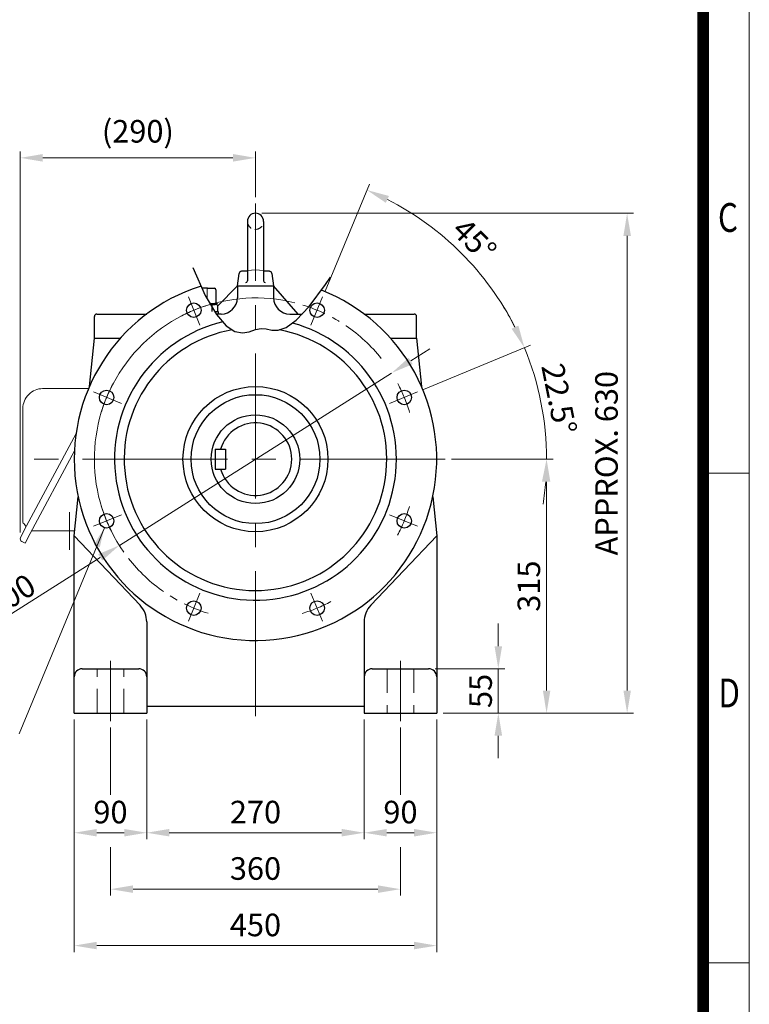
# Model space of a CAD drawing. Units: millimetres. Extents: x 2658 to 5203, y 14 to 3775.
# Drawn here: x 4297 to 5203, y 1235 to 2457 of the extents above; entities that cross this region are included whole.
import ezdxf
from ezdxf.enums import TextEntityAlignment as Align

# ---------------------------------------------------------------- set-up
doc = ezdxf.new("R2010")
doc.units = ezdxf.units.MM
doc.header["$LTSCALE"] = 80
doc.linetypes.add('CENTER2', pattern=[1.125, 0.75, -0.125, 0.125, -0.125])
doc.linetypes.add('HIDDEN2', pattern=[0.1875, 0.125, -0.0625])
doc.layers.get('0').update_dxf_attribs({"linetype": 'CONTINUOUS', "lineweight": 30})
doc.layers.get('DEFPOINTS').update_dxf_attribs({"linetype": 'CONTINUOUS'})
for name, color, linetype, lineweight in [('C', 1, 'CENTER2', 9), ('CENTER LINE', 1, 'CENTER2', 9), ('D', 7, 'CONTINUOUS', 9), ('H', 4, 'HIDDEN2', 15), ('O', 3, 'CONTINUOUS', 30), ('OUTLINE', 3, 'CONTINUOUS', 20), ('S', 5, 'CENTER2', 30)]:
    doc.layers.add(name, color=color, linetype=linetype, lineweight=lineweight)
doc.styles.add('ROMANS', font='romans.shx', dxfattribs={"width": 0.7, "height": 3.5, "bigfont": 'whgtxt.shx'})
doc.styles.get("Standard").update_dxf_attribs({"font": 'romans.shx', "width": 0.8, "bigfont": 'whgtxt.shx'})
doc.dimstyles.get("Standard").update_dxf_attribs({"dimtxt": 3.5, "dimasz": 3.5, "dimexe": 1, "dimexo": 1, "dimgap": 1, "dimtad": 1, "dimdec": 3, "dimdsep": 46, "dimtxsty": 'Standard', "dimcen": 0, "dimclrd": 256, "dimclre": 256, "dimclrt": 256, "dimadec": 3, "dimazin": 2, "dimtp": 0.1, "dimtm": 0.1, "dimtfac": 0.71, "dimtdec": 3, "dimtmove": 0, "dimatfit": 3, "dimfxl": 0, "dimlwd": -1, "dimlwe": -1, "dimarcsym": 0})
doc.dimstyles.new('STANDARD$0', dxfattribs={"dimscale": 0, "dimtxt": 2.5, "dimasz": 2.5, "dimexe": 1.25, "dimexo": 1.25, "dimgap": 0.671, "dimtad": 1, "dimdsep": 46, "dimtxsty": 'Standard', "dimblk": 'OPEN', "dimcen": 0, "dimclrd": 4, "dimclre": 4, "dimclrt": 7, "dimadec": 1, "dimazin": 2, "dimtfac": 1, "dimtmove": 0, "dimatfit": 3, "dimldrblk": 'OPEN', "dimfxl": 0, "dimtolj": 1, "dimtzin": 0, "dimlwd": -1, "dimlwe": -1, "dimarcsym": 0})
doc.dimstyles.new('STANDARD$2', dxfattribs={"dimtxt": 2.5, "dimasz": 2.5, "dimexe": 1.25, "dimexo": 1.25, "dimgap": 1, "dimtad": 1, "dimdsep": 46, "dimtxsty": 'Standard', "dimblk": 'OPEN', "dimcen": 0, "dimclrd": 256, "dimclre": 256, "dimclrt": 7, "dimadec": 1, "dimazin": 2, "dimtfac": 1, "dimtmove": 0, "dimatfit": 3, "dimldrblk": 'OPEN', "dimfxl": 0, "dimtolj": 1, "dimtzin": 0, "dimlwd": -1, "dimlwe": -1, "dimarcsym": 0})

# ---------------------------------------------------------------- blocks, each defined once
blk = doc.blocks.new('HS_A4양식_S(297X210MM)')
for p, q in [((192, 277), (192, 14)), ((192, 145.5), (196, 145.5)), ((192, 103), (196, 103))]:
    blk.add_line(p, q)
at = {"color": 0}
blk.add_line((196, 277), (196, 14), dxfattribs=at)
at = {"color": 3, "const_width": 1}
blk.add_lwpolyline([(22, 17.928), (192, 17.928), (192, 273), (21.5, 273)], dxfattribs=at)
at = {"style": 'ROMANS', "width": 0.8}
for s, p in [('C', (194.146, 167.341)), ('D', (194.25, 126.092))]:
    blk.add_text(s, height=2.5, dxfattribs=at).set_placement(p, align=Align.MIDDLE)
blk = doc.blocks.new('AIR')
at = {"layer": 'C'}
blk.add_line((0, 33), (0, 19), dxfattribs=at)
at = {"layer": 'O'}
for p, q in [((0, 32), (-6.4, 32)), ((0, 32), (9, 32)), ((11, 30), (11, 14)), ((3.5, 13), (12.5, 13)), ((12.5, 12.7), (3.7, 12.7)), ((10.8, 11.9), (10.8, 12.7)), ((12.5, 13), (12.5, 12.7)), ((4.1, 12), (9.9, 12)), ((6.4, 3), (6.4, 11.1)), ((9.4, 3), (13.5, 3)), ((12.7, 11.1), (12.7, 3)), ((13.5, 3), (13.5, 0))]:
    blk.add_line(p, q, dxfattribs=at)
for centre, radius, start, end in [((9, 30), 2, 0, 90), ((12, 14), 1, 180, 270), ((0.1, -9.2), 21.2, 72.8916, 78.4623), ((9.6, 6.2), 5.77, 57.7236, 124.4836)]:
    blk.add_arc(centre, radius, start, end, dxfattribs=at)
blk = doc.blocks.new('*D16')
at = {"layer": 'D', "transparency": 16777216}
for p, q in [((4833.3, 1911.6), (4959.4, 1911.6)), ((4951.4, 1883.6), (4951.4, 1624.6)), ((4823, 1596.6), (4959.4, 1596.6))]:
    blk.add_line(p, q, dxfattribs=at)
for points in [[(4946.8, 1883.6), (4956.1, 1883.6), (4951.4, 1911.6)], [(4946.8, 1624.6), (4956.1, 1624.6), (4951.4, 1596.6)]]:
    blk.add_solid(points, dxfattribs=at)
at = {"layer": 'DEFPOINTS', "color": 0, "transparency": 16777216}
for p in [(4825.3, 1911.6), (4815, 1596.6), (4951.4, 1596.6)]:
    blk.add_point(p, dxfattribs=at)
at = {"layer": 'D', "transparency": 16777216, "insert": (4929.4, 1754.1), "char_height": 28, "attachment_point": 5, "rotation": 90}
blk.add_mtext('\\A1;315', dxfattribs=at)
blk = doc.blocks.new('*D43')
at = {"layer": 'D', "transparency": 16777216}
for p, q in [((4365, 1588.6), (4365, 1300.2)), ((4815, 1588.6), (4815, 1300.2)), ((4393, 1308.2), (4787, 1308.2))]:
    blk.add_line(p, q, dxfattribs=at)
for points in [[(4393, 1312.9), (4393, 1303.6), (4365, 1308.2)], [(4787, 1312.9), (4787, 1303.6), (4815, 1308.2)]]:
    blk.add_solid(points, dxfattribs=at)
at = {"layer": 'DEFPOINTS', "color": 0, "transparency": 16777216}
for p in [(4365, 1596.6), (4815, 1596.6), (4815, 1308.2)]:
    blk.add_point(p, dxfattribs=at)
at = {"layer": 'D', "transparency": 16777216, "insert": (4590, 1330.2), "char_height": 28, "attachment_point": 5}
blk.add_mtext('450', dxfattribs=at)
blk = doc.blocks.new('*D44')
at = {"layer": 'D', "transparency": 16777216}
for p, q in [((4598, 2216.6), (5059.4, 2216.6)), ((5051.4, 1624.6), (5051.4, 2188.6)), ((4823, 1596.6), (5059.4, 1596.6))]:
    blk.add_line(p, q, dxfattribs=at)
for points in [[(5046.8, 2188.6), (5056.1, 2188.6), (5051.4, 2216.6)], [(5046.8, 1624.6), (5056.1, 1624.6), (5051.4, 1596.6)]]:
    blk.add_solid(points, dxfattribs=at)
at = {"layer": 'DEFPOINTS', "color": 0, "transparency": 16777216}
for p in [(4590, 2216.6), (5051.4, 2216.6), (4815, 1596.6)]:
    blk.add_point(p, dxfattribs=at)
at = {"layer": 'D', "transparency": 16777216, "insert": (5029.4, 1906.6), "char_height": 28, "attachment_point": 5, "rotation": 90}
blk.add_mtext('APPROX. 630', dxfattribs=at)
blk = doc.blocks.new('*D45')
at = {"layer": 'D', "transparency": 16777216}
for p, q in [((4298, 1820.6), (4298, 2293.4)), ((4326, 2285.4), (4562, 2285.4)), ((4590, 2236.6), (4590, 2293.4))]:
    blk.add_line(p, q, dxfattribs=at)
for points in [[(4326, 2290.1), (4326, 2280.7), (4298, 2285.4)], [(4562, 2290.1), (4562, 2280.7), (4590, 2285.4)]]:
    blk.add_solid(points, dxfattribs=at)
at = {"layer": 'DEFPOINTS', "color": 0, "transparency": 16777216}
for p in [(4590, 2285.4), (4590, 2228.6), (4298, 1812.6)]:
    blk.add_point(p, dxfattribs=at)
at = {"layer": 'D', "transparency": 16777216, "insert": (4444, 2314.7), "char_height": 28, "attachment_point": 5}
blk.add_mtext('(290)', dxfattribs=at)
blk = doc.blocks.new('*D59')
at = {"layer": 'D', "transparency": 16777216}
for p, q in [((4676.4, 2120.2), (4731.4, 2252.9)), ((4798.6, 1998), (4931.3, 2053))]:
    blk.add_line(p, q, dxfattribs=at)
blk.add_arc((4590, 1911.6), 361.4, 26.9398, 63.0602, dxfattribs=at)
for points in [[(4751.8, 2229.6), (4755.7, 2238.1), (4728.3, 2245.5)], [(4916.4, 2077.3), (4908, 2073.4), (4923.9, 2049.9)]]:
    blk.add_solid(points, dxfattribs=at)
at = {"layer": 'DEFPOINTS', "color": 0, "transparency": 16777216}
for p in [(4876.7, 2131.7), (4673.3, 2112.8), (4658.9, 2077.9), (4791.2, 1994.9), (4756.3, 1980.5)]:
    blk.add_point(p, dxfattribs=at)
at = {"layer": 'D', "transparency": 16777216, "insert": (4859.3, 2180.9), "char_height": 28, "attachment_point": 5, "rotation": 315}
blk.add_mtext('45°', dxfattribs=at)
blk = doc.blocks.new('*D60')
at = {"layer": 'D', "transparency": 16777216}
for p, q in [((4782.7, 2033.5), (4806.4, 2048.4)), ((4759, 2018.5), (4421, 1804.7)), ((4242.6, 1692), (4397.3, 1789.8))]:
    blk.add_line(p, q, dxfattribs=at)
blk.add_arc((4590, 1911.6), 200, 75.7983, 215.1698, dxfattribs=at)
for points in [[(4780.2, 2037.4), (4785.2, 2029.5), (4759, 2018.5)], [(4394.8, 1793.7), (4399.8, 1785.8), (4421, 1804.7)]]:
    blk.add_solid(points, dxfattribs=at)
at = {"layer": 'DEFPOINTS', "color": 0, "transparency": 16777216}
for p in [(4759, 2018.5), (4421, 1804.7)]:
    blk.add_point(p, dxfattribs=at)
at = {"layer": 'D', "color": 7, "transparency": 16777216, "insert": (4269.7, 1732), "char_height": 28, "attachment_point": 5, "rotation": 32.305, "bg_fill": 3, "box_fill_scale": 1.1, "bg_fill_color": 256, "bg_fill_true_color": 13158600, "bg_fill_transparency": 0}
blk.add_mtext('\\A1;∅400', dxfattribs=at)
blk = doc.blocks.new('_Open')
at = {"color": 0, "linetype": 'ByBlock', "lineweight": -2}
for p, q in [((-1, 0.167), (0, 0)), ((-1, -0.167), (0, 0)), ((0, 0), (-1, 0))]:
    blk.add_line(p, q, dxfattribs=at)
blk = doc.blocks.new('*D63')
at = {"layer": 'D', "transparency": 16777216}
for p, q in [((4798.6, 1998), (4931.3, 2053)), ((4833.3, 1911.6), (4959.4, 1911.6))]:
    blk.add_line(p, q, dxfattribs=at)
for start, end in [(26.9398, 31.3795), (0, 22.5), (351.1205, 355.5602)]:
    blk.add_arc((4590, 1911.6), 361.4, start, end, dxfattribs=at)
for points in [[(4916.4, 2077.3), (4908, 2073.4), (4923.9, 2049.9)], [(4945.7, 1883.8), (4955, 1883.5), (4951.4, 1911.6)]]:
    blk.add_solid(points, dxfattribs=at)
at = {"layer": 'DEFPOINTS', "color": 0, "transparency": 16777216}
for p in [(4791.2, 1994.9), (4756.3, 1980.5), (4948.3, 1958.8), (4304.7, 1911.6), (4825.3, 1911.6)]:
    blk.add_point(p, dxfattribs=at)
at = {"layer": 'D', "transparency": 16777216, "insert": (4963.5, 1985.9), "char_height": 28, "attachment_point": 5, "rotation": 281.25}
blk.add_mtext('22.5°', dxfattribs=at)
blk = doc.blocks.new('*D69')
at = {"layer": 'D', "transparency": 16777216}
for p, q in [((4365, 1588.6), (4365, 1440.2)), ((4455, 1588.6), (4455, 1440.2)), ((4393, 1448.2), (4427, 1448.2))]:
    blk.add_line(p, q, dxfattribs=at)
for points in [[(4393, 1452.9), (4393, 1443.6), (4365, 1448.2)], [(4427, 1452.9), (4427, 1443.6), (4455, 1448.2)]]:
    blk.add_solid(points, dxfattribs=at)
at = {"layer": 'DEFPOINTS', "color": 0, "transparency": 16777216}
for p in [(4365, 1596.6), (4455, 1596.6), (4455, 1448.2)]:
    blk.add_point(p, dxfattribs=at)
at = {"layer": 'D', "transparency": 16777216, "insert": (4410, 1470.2), "char_height": 28, "attachment_point": 5}
blk.add_mtext('90', dxfattribs=at)
blk = doc.blocks.new('*D70')
at = {"layer": 'D', "transparency": 16777216}
for p, q in [((4455, 1588.6), (4455, 1440.2)), ((4725, 1588.6), (4725, 1440.2)), ((4483, 1448.2), (4697, 1448.2))]:
    blk.add_line(p, q, dxfattribs=at)
for points in [[(4483, 1452.9), (4483, 1443.6), (4455, 1448.2)], [(4697, 1452.9), (4697, 1443.6), (4725, 1448.2)]]:
    blk.add_solid(points, dxfattribs=at)
at = {"layer": 'DEFPOINTS', "color": 0, "transparency": 16777216}
for p in [(4455, 1596.6), (4725, 1596.6), (4725, 1448.2)]:
    blk.add_point(p, dxfattribs=at)
at = {"layer": 'D', "transparency": 16777216, "insert": (4590, 1470.2), "char_height": 28, "attachment_point": 5}
blk.add_mtext('270', dxfattribs=at)
blk = doc.blocks.new('*D71')
at = {"layer": 'D', "transparency": 16777216}
for p, q in [((4725, 1588.6), (4725, 1440.2)), ((4815, 1588.6), (4815, 1440.2)), ((4753, 1448.2), (4787, 1448.2))]:
    blk.add_line(p, q, dxfattribs=at)
for points in [[(4753, 1452.9), (4753, 1443.6), (4725, 1448.2)], [(4787, 1452.9), (4787, 1443.6), (4815, 1448.2)]]:
    blk.add_solid(points, dxfattribs=at)
at = {"layer": 'DEFPOINTS', "color": 0, "transparency": 16777216}
for p in [(4725, 1596.6), (4815, 1596.6), (4815, 1448.2)]:
    blk.add_point(p, dxfattribs=at)
at = {"layer": 'D', "transparency": 16777216, "insert": (4770, 1470.2), "char_height": 28, "attachment_point": 5}
blk.add_mtext('90', dxfattribs=at)
blk = doc.blocks.new('*D72')
at = {"layer": 'D', "transparency": 16777216}
for p, q in [((4410, 1578.6), (4410, 1495.1)), ((4770, 1578.6), (4770, 1495.1)), ((4410, 1430.4), (4410, 1370.2)), ((4770, 1430.4), (4770, 1370.2)), ((4438, 1378.2), (4742, 1378.2))]:
    blk.add_line(p, q, dxfattribs=at)
for points in [[(4438, 1382.9), (4438, 1373.6), (4410, 1378.2)], [(4742, 1382.9), (4742, 1373.6), (4770, 1378.2)]]:
    blk.add_solid(points, dxfattribs=at)
at = {"layer": 'DEFPOINTS', "color": 0, "transparency": 16777216}
for p in [(4410, 1586.6), (4770, 1586.6), (4770, 1378.2)]:
    blk.add_point(p, dxfattribs=at)
at = {"layer": 'D', "transparency": 16777216, "insert": (4590, 1400.2), "char_height": 28, "attachment_point": 5}
blk.add_mtext('360', dxfattribs=at)
blk = doc.blocks.new('*D84')
at = {"layer": 'D', "transparency": 16777216}
for p, q in [((4891.5, 1679.6), (4891.5, 1707.6)), ((4813, 1651.6), (4899.5, 1651.6)), ((4891.5, 1651.6), (4891.5, 1596.6)), ((4823, 1596.6), (4899.5, 1596.6)), ((4891.5, 1568.6), (4891.5, 1540.6))]:
    blk.add_line(p, q, dxfattribs=at)
for points in [[(4886.8, 1679.6), (4896.2, 1679.6), (4891.5, 1651.6)], [(4886.8, 1568.6), (4896.2, 1568.6), (4891.5, 1596.6)]]:
    blk.add_solid(points, dxfattribs=at)
at = {"layer": 'DEFPOINTS', "color": 0, "transparency": 16777216}
for p in [(4805, 1651.6), (4815, 1596.6), (4891.5, 1596.6)]:
    blk.add_point(p, dxfattribs=at)
at = {"layer": 'D', "transparency": 16777216, "insert": (4869.5, 1624.1), "char_height": 28, "attachment_point": 5, "rotation": 90}
blk.add_mtext('\\A1;55', dxfattribs=at)

msp = doc.modelspace()

# ---------------------------------------------------------------- linework, layer by layer
at = {"layer": 'C', "ltscale": 3}
for p, q in [((4589.9959, 1592.6232), (4589.9959, 2228.6232)), ((4825.3021, 1911.6232), (4304.735, 1911.6232))]:
    msp.add_line(p, q, dxfattribs=at)
at = {"layer": 'C'}
for p, q in [((4506.6711, 2112.787), (4521.1168, 2077.9122)), ((4673.3207, 2112.787), (4658.8751, 2077.9122)), ((4388.8321, 1994.948), (4423.7069, 1980.5023)), ((4791.1597, 1994.948), (4756.2849, 1980.5023)), ((4388.8321, 1828.2984), (4423.7069, 1842.744)), ((4791.1597, 1828.2984), (4756.2849, 1842.744)), ((4506.6711, 1710.4594), (4521.1168, 1745.3342)), ((4673.3207, 1710.4594), (4658.8751, 1745.3342))]:
    msp.add_line(p, q, dxfattribs=at)
at = {"layer": 'C', "ltscale": 2}
for p, q in [((4409.9959, 1586.6232), (4409.9959, 1661.6232)), ((4769.9959, 1661.6232), (4769.9959, 1586.6232))]:
    msp.add_line(p, q, dxfattribs=at)
at = {"layer": 'C'}
for start, end in [(106.8539892, 117.9335251), (38.6462456, 72.9335251), (151.8539892, 162.9335251), (16.8539892, 27.9335251), (196.8539892, 207.9335251), (331.8539892, 342.9335251), (218.0092542, 252.9335251), (286.8539892, 297.9335251)]:
    msp.add_arc((4589.9959, 1911.6232), 200, start, end, dxfattribs=at)
at = {"layer": 'H'}
for p, q in [((4579.9959, 2145.473), (4589.9959, 2146.6232)), ((4589.9959, 2146.6232), (4599.9959, 2145.473))]:
    msp.add_line(p, q, dxfattribs=at)
at = {"layer": 'H', "ltscale": 3}
for p, q in [((4393.4959, 1596.6232), (4393.4959, 1651.6232)), ((4426.4959, 1596.6232), (4426.4959, 1651.6232)), ((4753.4959, 1651.6232), (4753.4959, 1596.6232)), ((4786.4959, 1651.6232), (4786.4959, 1596.6232))]:
    msp.add_line(p, q, dxfattribs=at)
at = {"layer": 'H'}
msp.add_arc((4589.9959, 2206.6232), 10, 180, 0, dxfattribs=at)
at = {"layer": 'O'}
for p, q in [((4579.9959, 2206.6232), (4579.9959, 2132.7215)), ((4599.9959, 2206.6232), (4599.9959, 2132.7215)), ((4567.4959, 2126.6232), (4569.6366, 2142.0359)), ((4572.6081, 2144.6232), (4579.9959, 2145.473)), ((4579.9959, 2144.6232), (4572.6081, 2144.6232)), ((4599.9959, 2145.473), (4607.3838, 2144.6232)), ((4607.3838, 2144.6232), (4599.9959, 2144.6232)), ((4610.3553, 2142.0359), (4612.4959, 2126.6232)), ((4542.6959, 2101.4012), (4567.4959, 2126.6232)), ((4567.4959, 2126.6232), (4567.4959, 2111.6232)), ((4567.4959, 2126.6232), (4612.4959, 2126.6232)), ((4643.0289, 2091.6232), (4612.4959, 2126.6232)), ((4612.4959, 2126.6232), (4612.4959, 2111.6232)), ((4389.9959, 2061.6232), (4389.9959, 2088.6232)), ((4392.9959, 2091.6232), (4454.9959, 2091.6232)), ((4547.4959, 2091.6232), (4540.9988, 2091.6232)), ((4543.4959, 2094.6232), (4543.4959, 2091.6232)), ((4632.4959, 2091.6232), (4647.8859, 2091.6232)), ((4724.9959, 2091.6232), (4786.9959, 2091.6232)), ((4789.9959, 2061.6232), (4789.9959, 2088.6232)), ((4383.9019, 2001.902), (4389.9959, 2061.6232)), ((4389.9959, 2061.6232), (4422.2908, 2061.6232)), ((4757.701, 2061.6232), (4789.9959, 2061.6232)), ((4789.9959, 2061.6232), (4796.0899, 2001.902)), ((4539.9959, 1924.1232), (4552.9959, 1924.1232)), ((4539.9959, 1924.1232), (4539.9959, 1899.1232)), ((4552.9959, 1924.1232), (4552.9959, 1899.1232)), ((4539.9959, 1899.1232), (4552.9959, 1899.1232)), ((4364.9959, 1816.6232), (4369.9152, 1864.8316)), ((4810.0767, 1864.8316), (4814.9959, 1816.6232)), ((4364.9959, 1816.6232), (4446.7745, 1730.3013)), ((4364.9959, 1596.6232), (4364.9959, 1816.6232)), ((4814.9959, 1816.6232), (4733.2173, 1730.3013)), ((4814.9959, 1816.6232), (4814.9959, 1596.6232)), ((4454.9959, 1709.669), (4454.9959, 1596.6232)), ((4724.9959, 1709.669), (4724.9959, 1596.6232)), ((4374.9959, 1651.6232), (4444.9959, 1651.6232)), ((4734.9959, 1651.6232), (4804.9959, 1651.6232)), ((4724.9959, 1604.6232), (4454.9959, 1604.6232)), ((4364.9959, 1596.6232), (4454.9959, 1596.6232)), ((4724.9959, 1596.6232), (4814.9959, 1596.6232))]:
    msp.add_line(p, q, dxfattribs=at)
for centre, radius in [((4513.4592, 2096.3991), 9), ((4666.5326, 2096.3991), 9), ((4405.22, 1988.1599), 9), ((4589.9959, 1911.6232), 90), ((4589.9959, 1911.6232), 80), ((4774.7718, 1988.1599), 9), ((4589.9959, 1911.6232), 55), ((4405.22, 1835.0865), 9), ((4774.7718, 1835.0865), 9), ((4513.4592, 1726.8473), 9), ((4666.5326, 1726.8473), 9)]:
    msp.add_circle(centre, radius, dxfattribs=at)
for centre, radius, start, end in [((4589.9959, 2206.6232), 10, 0, 180), ((4572.6081, 2141.6232), 3, 90, 172.0928373), ((4607.3838, 2141.6232), 3, 7.9071627, 90), ((4589.9959, 1911.6232), 225, 107.4753425, 68.6525551), ((4577.8491, 2132.7215), 2.1468, 270, 0), ((4602.1427, 2132.7215), 2.1468, 180, 270), ((4547.4959, 2111.6232), 20, 270, 0), ((4632.4959, 2111.6232), 20, 180, 270), ((4392.9959, 2088.6232), 3, 90, 180), ((4786.9959, 2088.6232), 3, 0, 90), ((4589.9959, 1911.6232), 175, 103.4106453, 74.8000995), ((4589.9959, 1911.6232), 163, 100.1752913, 79.5514347), ((4589.9959, 1911.6232), 45, 196.1276202, 163.8723798), ((4424.9959, 1709.669), 30, 0, 43.4518423), ((4754.9959, 1709.669), 30, 136.5481577, 180), ((4374.9959, 1641.6232), 10, 90, 180), ((4444.9959, 1641.6232), 10, 0, 90), ((4734.9959, 1641.6232), 10, 90, 180), ((4804.9959, 1641.6232), 10, 0, 90)]:
    msp.add_arc(centre, radius, start, end, dxfattribs=at)
at = {"layer": 'S'}
msp.add_lwpolyline([(4512.1043, 2149.2499), (4527.7079, 2114.4749), (4541.5012, 2091.0394), (4553.6739, 2076.8951), (4564.4157, 2069.9937), (4573.9164, 2068.2867), (4582.3657, 2069.7259), (4589.9534, 2072.2629), (4596.8692, 2073.8494), (4603.4041, 2073.142), (4610.2537, 2071.6181), (4618.2149, 2071.4596), (4628.0847, 2074.849), (4640.6599, 2083.9684), (4656.7375, 2101), (4677.1143, 2128.126), (4683.038, 2137.289)], dxfattribs=at)

# ---------------------------------------------------------------- block references
at = {"layer": 'D', "lineweight": 0, "xscale": 14.3, "yscale": 14.3, "zscale": 14.3}
msp.add_blockref('HS_A4양식_S(297X210MM)', (2400.3118, -186.2), dxfattribs=at)
at = {"layer": 'O'}
msp.add_blockref('AIR', (4529.9959, 2091.6232), dxfattribs=at)

# ---------------------------------------------------------------- dimensions: what is measured, and where the dimension line sits
at = {"layer": 'D'}
dim = msp.add_linear_dim(base=(4589.9959, 2285.4041), p1=(4297.9959, 1812.6291), p2=(4589.9959, 2228.6232), text='(290)', dimstyle='STANDARD$0', override={"dimscale": 8, "dimtxt": 3.5, "dimasz": 3.5, "dimexe": 1, "dimexo": 1, "dimgap": 1, "dimdec": 1, "dimclrd": 256, "dimclre": 256, "dimclrt": 256, "dimadec": 3, "dimtp": 0.1, "dimtm": 0.1, "dimtfac": 0.71, "dimtdec": 3, "dimtfill": 0, "dimtolj": 0, "dimtzin": 8, "dimarcsym": 1}, dxfattribs=at)
dim.commit()
dim.dimension.update_dxf_attribs({"geometry": '*D45', "text_midpoint": (4443.9959, 2314.7374)})
dim = msp.add_angular_dim_2l(base=(4876.7406, 2131.6501), line1=((4673.3207, 2112.787), (4658.8751, 2077.9122)), line2=((4791.1597, 1994.948), (4756.2849, 1980.5023)), dimstyle='STANDARD$2', override={"dimscale": 8, "dimtxt": 3.5, "dimasz": 3.5, "dimexe": 1, "dimexo": 1, "dimgap": 0.671, "dimdec": 1, "dimclrd": 256, "dimclre": 256, "dimclrt": 256, "dimtp": 0.1, "dimtm": 0.1, "dimtfac": 0.71, "dimtdec": 3, "dimtfill": 0, "dimtolj": 0, "dimtzin": 8, "dimarcsym": 1}, dxfattribs=at)
dim.commit()
dim.dimension.update_dxf_attribs({"geometry": '*D59', "text_midpoint": (4859.2634, 2180.8907)})
dim = msp.add_linear_dim(base=(5051.4297, 2216.6232), p1=(4814.9959, 1596.6232), p2=(4589.9959, 2216.6232), angle=90, text='APPROX. 630', dimstyle='STANDARD$0', override={"dimscale": 8, "dimtxt": 3.5, "dimasz": 3.5, "dimexe": 1, "dimexo": 1, "dimgap": 1, "dimdec": 1, "dimclrd": 256, "dimclre": 256, "dimclrt": 256, "dimadec": 3, "dimtp": 0.1, "dimtm": 0.1, "dimtfac": 0.71, "dimtdec": 3, "dimtmove": 0, "dimtfill": 0, "dimtolj": 0, "dimtzin": 8, "dimarcsym": 1}, dxfattribs=at)
dim.commit()
dim.dimension.update_dxf_attribs({"geometry": '*D44', "text_midpoint": (5051.4297, 1906.6232), "dimtype": 160})
dim = msp.add_linear_dim(base=(4951.4297, 1596.6232), p1=(4825.3021, 1911.6232), p2=(4814.9959, 1596.6232), angle=90, dimstyle='STANDARD$0', override={"dimscale": 8, "dimtxt": 3.5, "dimasz": 3.5, "dimexe": 1, "dimexo": 1, "dimgap": 1, "dimdec": 1, "dimclrd": 256, "dimclre": 256, "dimclrt": 256, "dimadec": 3, "dimtp": 0, "dimtm": 1, "dimtfac": 0.71, "dimtdec": 3, "dimtmove": 0, "dimtfill": 0, "dimtzin": 8, "dimarcsym": 1}, dxfattribs=at)
dim.commit()
dim.dimension.update_dxf_attribs({"geometry": '*D16', "text_midpoint": (4929.4297, 1754.1232)})
dim = msp.add_linear_dim(base=(4814.9959, 1308.2496), p1=(4364.9959, 1596.6232), p2=(4814.9959, 1596.6232), dimstyle='STANDARD$0', override={"dimscale": 8, "dimtxt": 3.5, "dimasz": 3.5, "dimexe": 1, "dimexo": 1, "dimgap": 1, "dimdec": 1, "dimclrd": 256, "dimclre": 256, "dimclrt": 256, "dimadec": 3, "dimtp": 0.1, "dimtm": 0.1, "dimtfac": 0.71, "dimtdec": 3, "dimtfill": 0, "dimtolj": 0, "dimtzin": 8, "dimarcsym": 1}, dxfattribs=at)
dim.commit()
dim.dimension.update_dxf_attribs({"geometry": '*D43', "text_midpoint": (4589.9959, 1308.2496), "dimtype": 160})
for base, p1, p2, override, picture, middle in [((4454.9959, 1448.2496), (4364.9959, 1596.6232), (4454.9959, 1596.6232), {"dimscale": 8, "dimtxt": 3.5, "dimasz": 3.5, "dimexe": 1, "dimexo": 1, "dimgap": 1, "dimdec": 1, "dimclrd": 256, "dimclre": 256, "dimclrt": 256, "dimadec": 3, "dimtp": 0.1, "dimtm": 0.1, "dimtfac": 0.71, "dimtdec": 3, "dimtfill": 0, "dimtolj": 0, "dimtzin": 8, "dimarcsym": 1}, '*D69', (4409.9959, 1470.2496)), ((4724.9959, 1448.2496), (4454.9959, 1596.6232), (4724.9959, 1596.6232), {"dimscale": 8, "dimtxt": 3.5, "dimasz": 3.5, "dimexe": 1, "dimexo": 1, "dimgap": 1, "dimdec": 1, "dimclrd": 256, "dimclre": 256, "dimclrt": 256, "dimadec": 3, "dimtp": 0.1, "dimtm": 0.1, "dimtfac": 0.71, "dimtdec": 3, "dimtfill": 0, "dimtolj": 0, "dimtzin": 8, "dimarcsym": 1}, '*D70', (4589.9959, 1470.2496)), ((4814.9959, 1448.2496), (4724.9959, 1596.6232), (4814.9959, 1596.6232), {"dimscale": 8, "dimtxt": 3.5, "dimasz": 3.5, "dimexe": 1, "dimexo": 1, "dimgap": 1, "dimdec": 1, "dimclrd": 256, "dimclre": 256, "dimclrt": 256, "dimadec": 3, "dimtp": 0.1, "dimtm": 0.1, "dimtfac": 0.71, "dimtdec": 3, "dimtfill": 0, "dimtolj": 0, "dimtzin": 8, "dimarcsym": 1}, '*D71', (4769.9959, 1470.2496)), ((4769.9959, 1378.2496), (4409.9959, 1586.6232), (4769.9959, 1586.6232), {"dimscale": 8, "dimtxt": 3.5, "dimasz": 3.5, "dimexe": 1, "dimexo": 1, "dimgap": 1, "dimdec": 1, "dimclrd": 256, "dimclre": 256, "dimclrt": 256, "dimadec": 3, "dimtp": 0.1, "dimtm": 0.1, "dimtfac": 0.71, "dimtdec": 3, "dimtmove": 0, "dimtfill": 0, "dimtolj": 0, "dimtzin": 8, "dimarcsym": 1}, '*D72', (4589.9959, 1400.2496))]:
    dim = msp.add_linear_dim(base=base, p1=p1, p2=p2, dimstyle='STANDARD$0', override=override, dxfattribs=at)
    dim.commit()
    dim.dimension.update_dxf_attribs({"geometry": picture, "text_midpoint": middle})

# ---------------------------------------------------------------- leaders
msp.add_leader([(4402.4177, 1826.5339), (4296.5459, 1570.8999)], dimstyle='Standard', override={"dimscale": 7, "dimtad": 0}, dxfattribs=at)

# ---------------------------------------------------------------- next in the draw order: dimensions: what is measured, and where the dimension line sits
dim = msp.add_diameter_dim_2p(p1=(4759.0389, 2018.5085), p2=(4420.9529, 1804.7379), dimstyle='Standard', override={"dimscale": 8, "dimtxt": 3.5, "dimasz": 3.5, "dimexe": 1.25, "dimexo": 1.25, "dimgap": 0.671, "dimdec": 1, "dimsah": 1, "dimclrd": 256, "dimclre": 256, "dimclrt": 7, "dimadec": 1, "dimtp": 0, "dimtm": 0, "dimtfac": 1, "dimldrblk": 'Open', "dimtfill": 1, "dimtolj": 1, "dimtzin": 0, "dimarcsym": 0}, dxfattribs=at)
dim.commit()
dim.dimension.update_dxf_attribs({"geometry": '*D60', "text_midpoint": (4280.0689, 1715.6574), "dimtype": 163})

# ---------------------------------------------------------------- next in the draw order: linework, layer by layer
at = {"layer": 'CENTER LINE'}
msp.add_line((4358.9959, 1845.8205), (4358.9959, 1799.2773), dxfattribs=at)
at = {"layer": 'OUTLINE'}
for p, q in [((4382.7251, 1999.1663), (4325.4038, 1999.1617)), ((4301.262, 1974.5006), (4301.262, 1833.6151)), ((4367.2299, 1943.2507), (4303.0353, 1823.342)), ((4365.2408, 1922.1182), (4310.3614, 1819.6092)), ((4303.0353, 1823.342), (4298.3693, 1814.1844)), ((4311.9352, 1822.5489), (4365.6006, 1822.5489)), ((4299.8665, 1809.5765), (4304.14, 1807.3991)), ((4310.3614, 1819.6092), (4304.14, 1807.3991))]:
    msp.add_line(p, q, dxfattribs=at)
for centre, radius, start, end in [((4325.9287, 1974.5006), 24.6667, 90, 180.0000198), ((4304.0027, 1833.6151), 2.7407, 180, 240.413893), ((4300.6198, 1827.6566), 4.1111, 333, 60.4139184), ((4301.4219, 1812.6291), 3.4259, 153, 243)]:
    msp.add_arc(centre, radius, start, end, dxfattribs=at)

# ---------------------------------------------------------------- next in the draw order: dimensions: what is measured, and where the dimension line sits
at = {"layer": 'D'}
dim = msp.add_angular_dim_2l(base=(4948.3376, 1958.7998), line1=((4791.1597, 1994.948), (4756.2849, 1980.5023)), line2=((4825.3021, 1911.6232), (4304.735, 1911.6232)), dimstyle='STANDARD$2', override={"dimscale": 8, "dimtxt": 3.5, "dimasz": 3.5, "dimexe": 1, "dimexo": 1, "dimgap": 0.671, "dimdec": 1, "dimclrt": 256, "dimtp": 0.1, "dimtm": 0.1, "dimtfac": 0.71, "dimtdec": 3, "dimtfill": 0, "dimtolj": 0, "dimtzin": 8, "dimarcsym": 1}, dxfattribs=at)
dim.commit()
dim.dimension.update_dxf_attribs({"geometry": '*D63', "text_midpoint": (4963.4807, 1985.9139)})
dim = msp.add_linear_dim(base=(4891.5026, 1596.6232), p1=(4804.9959, 1651.6232), p2=(4814.9959, 1596.6232), angle=90, dimstyle='STANDARD$0', override={"dimscale": 8, "dimtxt": 3.5, "dimasz": 3.5, "dimexe": 1, "dimexo": 1, "dimgap": 1, "dimdec": 1, "dimclrd": 256, "dimclre": 256, "dimclrt": 256, "dimadec": 3, "dimtm": 1, "dimtfac": 0.71, "dimtdec": 3, "dimtfill": 0, "dimtzin": 8, "dimarcsym": 1}, dxfattribs=at)
dim.commit()
dim.dimension.update_dxf_attribs({"geometry": '*D84', "text_midpoint": (4869.5026, 1624.1232)})

doc.saveas('drawing.dxf')
